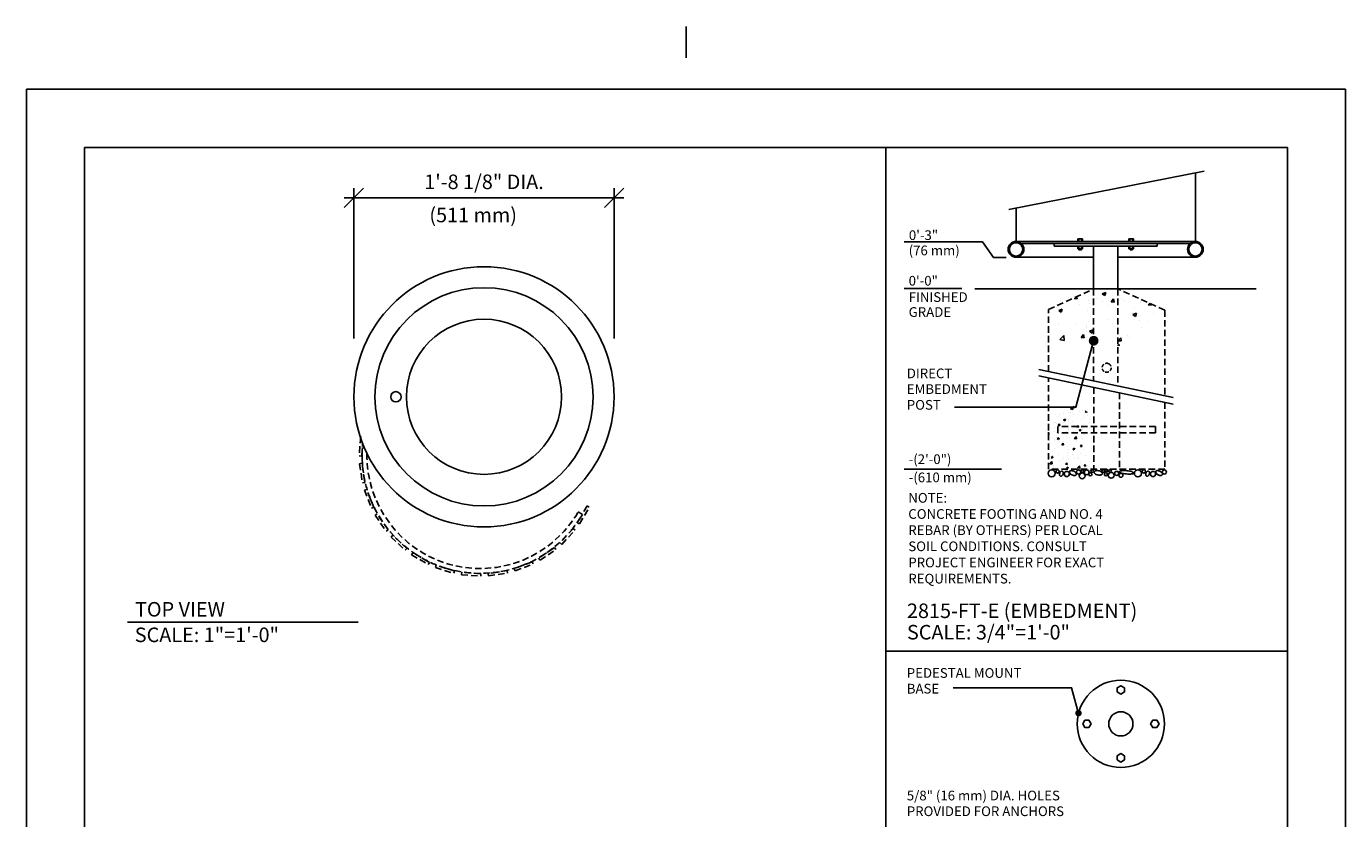
# Model space of a CAD drawing. Extents: x -2 to 141, y -7 to 181.
# Drawn here: x -2 to 134, y 100 to 181 of the extents above; entities that cross this region are included whole.
import ezdxf

# ---------------------------------------------------------------- set-up
doc = ezdxf.new("R2010")
doc.units = 0
doc.header["$LTSCALE"] = 5.3333
doc.header["$MEASUREMENT"] = 0
doc.header["$PDSIZE"] = 1
doc.linetypes.add('HIDDEN2', pattern=[0.1875, 0.125, -0.0625])
doc.layers.get('0').update_dxf_attribs({"linetype": 'CONTINUOUS'})
doc.layers.get('Defpoints').update_dxf_attribs({"linetype": 'CONTINUOUS'})
for name, color, linetype in [('BOLD', 10, 'CONTINUOUS'), ('DIM', 4, 'CONTINUOUS'), ('HATCH', 9, 'CONTINUOUS'), ('HIDDEN', 3, 'HIDDEN2'), ('leaders', 7, 'CONTINUOUS'), ('NOTES', 7, 'CONTINUOUS'), ('PV-1798', 7, 'CONTINUOUS')]:
    doc.layers.add(name, color=color, linetype=linetype)
doc.styles.add('ROMAND', font='romand', dxfattribs={"height": 1.5})
doc.dimstyles.get("Standard").update_dxf_attribs({"dimscale": 16, "dimtxt": 0.125, "dimasz": 0.125, "dimexe": 0.0625, "dimexo": 0.125, "dimgap": 0.03125, "dimtad": 1, "dimdec": 4, "dimzin": 3, "dimdsep": 46, "dimlunit": 4, "dimtxsty": 'ROMAND', "dimblk1": 'OBLIQUE', "dimblk2": 'OBLIQUE', "dimsah": 1, "dimcen": -0.125, "dimdle": 0.0625, "dimadec": 0, "dimazin": 0, "dimtfac": 1, "dimtdec": 4, "dimtmove": 0, "dimatfit": 3, "dimldrblk": 'OBLIQUE', "dimfxl": 0, "dimfrac": 2, "dimtolj": 1, "dimtzin": 0, "dimarcsym": 0})

# ---------------------------------------------------------------- blocks, each defined once
blk = doc.blocks.new('*X7')
at = {"color": 0}
for p, q in [((74.4, 298.13, 16), (74.71, 298.45, 16)), ((74.4, 298.13, 16), (74.76, 298.07, 16)), ((74.76, 298.07, 16), (74.71, 298.45, 16)), ((74.81, 298.36, 16), (74.97, 298.55, 16)), ((74.81, 298.36, 16), (75.05, 298.34, 16)), ((75.05, 298.34, 16), (75.01, 298.54, 16)), ((71.68, 296.06, 16), (71.68, 296.06, 16)), ((72.02, 296, 16), (72.02, 296, 16)), ((72.07, 297.33, 16), (72.07, 297.33, 16)), ((72.7, 297.32, 16), (72.7, 297.32, 16)), ((73.26, 296.03, 16), (73.26, 296.03, 16)), ((73.31, 297.47, 16), (73.31, 297.47, 16)), ((73.32, 296.45, 16), (73.6, 296.56, 16)), ((73.32, 296.45, 16), (73.52, 296.32, 16)), ((73.52, 296.32, 16), (73.6, 296.56, 16)), ((74.02, 296.46, 16), (74.02, 296.46, 16)), ((74.04, 296.25, 16), (74.04, 296.25, 16)), ((74.09, 297.58, 16), (74.09, 297.58, 16)), ((74.31, 297.61, 16), (74.31, 297.61, 16)), ((74.77, 296.23, 16), (74.77, 296.23, 16)), ((74.83, 297.23, 16), (74.83, 297.23, 16)), ((75.82, 297.8, 16), (75.82, 297.8, 16)), ((76.12, 296.55, 16), (76.12, 296.55, 16)), ((76.17, 297.88, 16), (76.17, 297.88, 16)), ((76.35, 296.86, 16), (76.35, 296.86, 16)), ((76.68, 297.74, 16), (76.79, 297.78, 16)), ((76.68, 297.74, 16), (76.88, 297.61, 16)), ((76.88, 297.61, 16), (76.92, 297.73, 16)), ((76.97, 297.14, 16), (76.97, 297.14, 16)), ((77.3, 296.56, 16), (77.3, 296.56, 16)), ((77.31, 295.98, 16), (77.31, 295.98, 16)), ((71.02, 294.17, 16), (70.98, 294.52, 16)), ((70.98, 294.18, 16), (71.02, 294.17, 16)), ((71.2, 294.32, 16), (71.2, 294.32, 16)), ((71.92, 295.27, 16), (71.92, 295.27, 16)), ((71.97, 294.66, 16), (71.97, 294.66, 16)), ((72.2, 294.45, 16), (72.2, 294.45, 16)), ((72.25, 295.9, 16), (72.25, 295.9, 16)), ((72.5, 295.6, 16), (72.69, 295.83, 16)), ((72.5, 295.6, 16), (72.74, 295.58, 16)), ((72.64, 295.18, 16), (72.64, 295.18, 16)), ((72.74, 295.58, 16), (72.69, 295.83, 16)), ((72.76, 294.74, 16), (72.76, 294.74, 16)), ((73.72, 294.65, 16), (73.72, 294.65, 16)), ((74, 294.92, 16), (74, 294.92, 16)), ((74.05, 295.18, 16), (74.05, 295.18, 16)), ((74.9, 294.65, 16), (74.9, 294.65, 16)), ((74.97, 295.58, 16), (74.97, 295.58, 16)), ((75.37, 295.35, 16), (75.56, 295.58, 16)), ((75.37, 295.35, 16), (75.6, 295.33, 16)), ((75.6, 295.33, 16), (75.56, 295.58, 16)), ((75.71, 294.84, 16), (75.99, 294.95, 16)), ((75.71, 294.84, 16), (75.9, 294.71, 16)), ((75.9, 294.71, 16), (75.99, 294.95, 16)), ((76.07, 295.22, 16), (76.07, 295.22, 16)), ((76.19, 295.09, 16), (76.19, 295.09, 16)), ((76.25, 294.98, 16), (76.25, 294.98, 16)), ((76.5, 294.18, 16), (76.5, 294.18, 16)), ((77.03, 294.56, 16), (77.03, 294.56, 16)), ((77.25, 295.11, 16), (77.25, 295.11, 16)), ((71.12, 293.24, 16), (71.12, 293.24, 16)), ((71.15, 292.87, 16), (71.15, 292.87, 16)), ((71.84, 293.38, 16), (71.84, 293.38, 16)), ((71.88, 292, 16), (71.88, 292, 16)), ((71.93, 293.33, 16), (71.93, 293.33, 16)), ((72.34, 293.55, 16), (72.62, 293.66, 16)), ((72.34, 293.55, 16), (72.54, 293.42, 16)), ((72.54, 293.42, 16), (72.62, 293.66, 16)), ((72.67, 293.07, 16), (72.67, 293.07, 16)), ((73.05, 292.59, 16), (73.24, 292.82, 16)), ((73.05, 292.59, 16), (73.29, 292.57, 16)), ((73.29, 292.57, 16), (73.24, 292.82, 16)), ((73.26, 293.15, 16), (73.26, 293.15, 16)), ((73.9, 292.26, 16), (73.9, 292.26, 16)), ((73.95, 293.59, 16), (73.95, 293.59, 16)), ((74.17, 293.78, 16), (74.17, 293.78, 16)), ((74.73, 291.94, 16), (75.01, 292.05, 16)), ((74.73, 291.94, 16), (74.93, 291.81, 16)), ((74.93, 293.57, 16), (75.24, 293.89, 16)), ((74.93, 293.57, 16), (75.29, 293.51, 16)), ((74.93, 291.81, 16), (75.01, 292.05, 16)), ((75.14, 291.96, 16), (75.14, 291.96, 16)), ((75.19, 293.4, 16), (75.19, 293.4, 16)), ((75.29, 293.51, 16), (75.24, 293.89, 16)), ((75.39, 293.06, 16), (75.39, 293.06, 16)), ((75.92, 292.34, 16), (76.11, 292.57, 16)), ((75.92, 292.34, 16), (76.16, 292.32, 16)), ((75.98, 292.56, 16), (75.98, 292.56, 16)), ((76.02, 293.89, 16), (76.02, 293.89, 16)), ((76.16, 292.32, 16), (76.11, 292.57, 16)), ((76.19, 293.54, 16), (76.19, 293.54, 16)), ((71.19, 290.66, 16), (71.19, 290.66, 16)), ((71.19, 289.67, 16), (71.5, 290, 16)), ((71.37, 290.65, 16), (71.65, 290.76, 16)), ((71.37, 290.65, 16), (71.57, 290.52, 16)), ((71.55, 289.62, 16), (71.5, 290, 16)), ((71.57, 290.52, 16), (71.65, 290.76, 16)), ((71.61, 291.49, 16), (71.61, 291.49, 16)), ((71.67, 291, 16), (71.67, 291, 16)), ((71.83, 290.67, 16), (71.83, 290.67, 16)), ((72.48, 291.11, 16), (72.48, 291.11, 16)), ((72.63, 290.12, 16), (72.63, 290.12, 16)), ((73.09, 290.25, 16), (73.09, 290.25, 16)), ((73.32, 290.57, 16), (73.32, 290.57, 16)), ((73.85, 290.93, 16), (73.85, 290.93, 16)), ((74, 291.4, 16), (74, 291.4, 16)), ((74.09, 290.38, 16), (74.09, 290.38, 16)), ((74.14, 291.83, 16), (74.14, 291.83, 16)), ((74.62, 291.02, 16), (74.62, 291.02, 16)), ((74.96, 290.52, 16), (74.96, 290.52, 16)), ((75.46, 290.48, 16), (75.46, 290.48, 16)), ((75.6, 290.58, 16), (75.6, 290.58, 16)), ((75.88, 289.89, 16), (75.88, 289.89, 16)), ((75.93, 291.23, 16), (75.93, 291.23, 16)), ((76.34, 291.8, 16), (76.34, 291.8, 16)), ((76.75, 290.93, 16), (76.75, 290.93, 16)), ((71.19, 289.67, 16), (71.55, 289.62, 16)), ((71.68, 289.07, 16), (71.68, 289.07, 16)), ((71.78, 289.34, 16), (71.78, 289.34, 16)), ((73.61, 289.58, 16), (73.8, 289.81, 16)), ((73.61, 289.58, 16), (73.85, 289.56, 16)), ((73.76, 289.04, 16), (74.04, 289.15, 16)), ((73.76, 289.04, 16), (73.96, 288.91, 16)), ((73.85, 289.56, 16), (73.8, 289.81, 16)), ((73.8, 289.59, 16), (73.8, 289.59, 16)), ((73.82, 288.98, 16), (73.82, 288.98, 16)), ((73.96, 288.91, 16), (74.04, 289.15, 16)), ((74.55, 289, 16), (74.55, 289, 16)), ((75.46, 289.01, 16), (75.77, 289.33, 16)), ((75.46, 289.01, 16), (75.82, 288.95, 16)), ((75.82, 288.95, 16), (75.77, 289.33, 16)), ((75.95, 288.89, 16), (75.95, 288.89, 16)), ((76.48, 289.33, 16), (76.67, 289.56, 16)), ((76.48, 289.33, 16), (76.71, 289.31, 16)), ((76.49, 289.12, 16), (76.49, 289.12, 16)), ((76.71, 289.31, 16), (76.67, 289.56, 16)), ((77.08, 289.34, 16), (77.08, 289.34, 16))]:
    blk.add_line(p, q, dxfattribs=at)
blk = doc.blocks.new('*X6')
at = {"color": 0}
for p, q in [((187.01, 149.41), (187.44, 149.37)), ((187.45, 149.37), (187.41, 149.58)), ((189.12, 150.3), (189.12, 150.3)), ((189.29, 149.04), (189.29, 149.04)), ((190.44, 149.34), (190.44, 149.34)), ((191.32, 150.14), (191.88, 150.36)), ((191.32, 150.14), (191.72, 149.88)), ((191.72, 149.88), (191.88, 150.36)), ((192.7, 148.91), (193.09, 149.37)), ((193.18, 148.87), (193.09, 149.37)), ((193.96, 149.84), (193.96, 149.84)), ((194.38, 149.35), (194.38, 149.35)), ((194.71, 149.16), (194.71, 149.16)), ((184.29, 148.03), (184.29, 148.03)), ((184.6, 147.56), (185.16, 147.78)), ((184.6, 147.56), (185, 147.3)), ((184.63, 148.24), (184.63, 148.24)), ((184.92, 147.07), (184.92, 147.07)), ((185, 147.3), (185.16, 147.78)), ((187.86, 148.45), (187.86, 148.45)), ((189.03, 147.63), (189.03, 147.63)), ((189.34, 148.69), (189.34, 148.69)), ((191.35, 148.95), (191.35, 148.95)), ((192.13, 148.27), (192.13, 148.27)), ((192.7, 148.91), (193.18, 148.87)), ((193.07, 148.15), (193.07, 148.15)), ((196.1, 146.92), (196.66, 147.14)), ((196.4, 148.09), (196.4, 148.09)), ((196.49, 146.65), (196.66, 147.14)), ((197.22, 148.75), (197.22, 148.75)), ((198.44, 148.41), (198.69, 148.7)), ((198.44, 148.41), (198.92, 148.37)), ((198.92, 148.37), (198.87, 148.62)), ((199.33, 147.13), (199.33, 147.13)), ((184.58, 145.45), (184.58, 145.45)), ((187.24, 145.54), (187.24, 145.54)), ((188.85, 145.27), (188.85, 145.27)), ((188.93, 144.97), (188.93, 144.97)), ((189.24, 145.8), (189.24, 145.8)), ((192.27, 146.2), (192.27, 146.2)), ((192.97, 145.48), (192.97, 145.48)), ((193.12, 145.09), (193.12, 145.09)), ((193.63, 145.07), (193.63, 145.07)), ((196.1, 146.92), (196.49, 146.65)), ((197.13, 146.08), (197.13, 146.08)), ((197.32, 146.86), (197.32, 146.86)), ((198.29, 145.87), (198.29, 145.87)), ((184.76, 143.05), (185.38, 143.69)), ((184.76, 143.05), (185.47, 142.93)), ((184.82, 144.41), (184.82, 144.41)), ((185.47, 142.93), (185.38, 143.69)), ((188.08, 143.4), (188.46, 143.86)), ((188.08, 143.4), (188.55, 143.36)), ((188.56, 143.35), (188.46, 143.86)), ((188.96, 144.27), (188.96, 144.27)), ((189.37, 144.34), (189.93, 144.56)), ((189.37, 144.34), (189.77, 144.07)), ((189.77, 144.07), (189.93, 144.56)), ((190.17, 143.04), (190.17, 143.04)), ((193.81, 142.89), (194.2, 143.35)), ((193.81, 142.89), (194.29, 142.85)), ((194.29, 142.85), (194.2, 143.35)), ((195.22, 143.71), (195.22, 143.71)), ((195.54, 143.31), (195.54, 143.31)), ((197.39, 144.91), (197.39, 144.91)), ((192.87, 142.82), (192.87, 142.82)), ((193.7, 142.14), (193.92, 142.37)), ((193.95, 142.08), (193.92, 142.37))]:
    blk.add_line(p, q, dxfattribs=at)
blk = doc.blocks.new('_OBLIQUE')
at = {"color": 0, "linetype": 'ByBlock'}
blk.add_line((-0.5, -0.5), (0.5, 0.5), dxfattribs=at)
blk = doc.blocks.new('*D8')
at = {"layer": 'Defpoints', "color": 0}
for p in [(58.58, 163.76), (31.75, 147.24), (58.58, 147.24)]:
    blk.add_point(p, dxfattribs=at)
at = {"layer": 'DIM', "color": 0, "lineweight": -2}
for p, q in [((31.75, 149.24), (31.75, 164.76)), ((58.58, 149.24), (58.58, 164.76)), ((30.75, 163.76), (59.58, 163.76))]:
    blk.add_line(p, q, dxfattribs=at)
at = {"layer": 'DIM', "color": 0, "lineweight": -2, "xscale": 2, "yscale": 2, "zscale": 2, "rotation": 180}
blk.add_blockref('_OBLIQUE', (31.75, 163.76), dxfattribs=at)
at = {"layer": 'DIM', "color": 0, "lineweight": -2, "xscale": 2, "yscale": 2, "zscale": 2}
blk.add_blockref('_OBLIQUE', (58.58, 163.76), dxfattribs=at)
at = {"layer": 'DIM', "color": 0, "insert": (45.16, 165.41), "char_height": 1.5, "attachment_point": 5, "style": 'ROMAND'}
blk.add_mtext('\\A1;1\'-8 1/8" DIA.', dxfattribs=at)

msp = doc.modelspace()

# ---------------------------------------------------------------- linework, layer by layer
at = {"color": 7}
for p, q in [((99.28558, 162.56973), (119.45926, 166.5048)), ((118.54363, 166.3262), (118.54363, 159.25488)), ((100.04363, 159.25488), (100.04363, 162.7176)), ((100.04363, 159.25488), (118.54363, 159.25488)), ((106.4122, 159.25488), (106.4122, 159.53686)), ((106.91215, 159.53686), (106.4122, 159.53686)), ((106.52443, 159.25488), (106.52443, 159.53686)), ((106.79777, 159.25488), (106.79777, 159.53686)), ((106.91215, 159.25488), (106.91215, 159.53686)), ((111.67512, 159.53686), (112.17507, 159.53686)), ((111.67512, 159.25488), (111.67512, 159.53686)), ((111.78949, 159.25488), (111.78949, 159.53686)), ((112.06283, 159.25488), (112.06283, 159.53686)), ((112.17507, 159.25488), (112.17507, 159.53686)), ((100.60309, 159.03156), (117.98417, 159.03156)), ((103.97681, 158.78158), (103.97681, 159.03156)), ((103.97681, 158.78158), (114.61045, 158.78158)), ((106.4122, 158.78158), (106.4122, 158.4996)), ((106.91215, 158.4996), (106.4122, 158.4996)), ((106.52443, 158.78158), (106.52443, 158.4996)), ((106.53718, 158.4996), (106.53718, 158.38721)), ((106.78716, 158.47174), (106.53718, 158.47174)), ((106.78716, 158.45061), (106.53718, 158.45061)), ((106.78716, 158.42525), (106.53718, 158.42525)), ((106.78716, 158.39989), (106.53718, 158.39989)), ((106.78716, 158.38721), (106.53718, 158.38721)), ((106.78716, 158.4996), (106.78716, 158.38721)), ((106.79777, 158.78158), (106.79777, 158.4996)), ((106.91215, 158.78158), (106.91215, 158.4996)), ((111.67512, 158.78158), (111.67512, 158.4996)), ((111.67512, 158.4996), (112.17507, 158.4996)), ((111.78949, 158.78158), (111.78949, 158.4996)), ((111.80011, 158.4996), (111.80011, 158.38721)), ((111.80011, 158.47174), (112.05008, 158.47174)), ((111.80011, 158.45061), (112.05008, 158.45061)), ((111.80011, 158.42525), (112.05008, 158.42525)), ((111.80011, 158.39989), (112.05008, 158.39989)), ((111.80011, 158.38721), (112.05008, 158.38721)), ((112.05008, 158.4996), (112.05008, 158.38721)), ((112.06283, 158.78158), (112.06283, 158.4996)), ((112.17507, 158.78158), (112.17507, 158.4996)), ((114.61045, 158.78158), (114.61045, 159.03156)), ((100.04363, 157.63005), (108.04376, 157.63005)), ((118.54363, 157.63005), (110.54351, 157.63005)), ((102.40016, 146.05697), (116.25414, 143.16421)), ((102.40016, 145.38362), (116.25414, 142.49085))]:
    msp.add_line(p, q, dxfattribs=at)
for p, q in [((108.05055, 154.36279), (108.05055, 158.78158)), ((110.5503, 154.36279), (110.5503, 158.78158)), ((95.78451, 154.36279), (124.82966, 154.36279))]:
    msp.add_line(p, q)
for points in [[(111.23478, 113.22862), (110.85982, 113.4451), (110.48485, 113.22862), (110.48485, 112.79565), (110.85982, 112.57916), (111.23478, 112.79565)], [(107.13594, 109.8885), (106.91946, 109.51353), (107.13594, 109.13857), (107.56891, 109.13857), (107.7854, 109.51353), (107.56891, 109.8885)], [(114.5749, 109.12978), (114.79138, 109.50474), (114.5749, 109.87971), (114.14193, 109.87971), (113.92544, 109.50474), (114.14193, 109.12978)], [(110.47606, 105.78966), (110.85103, 105.57318), (111.22599, 105.78966), (111.22599, 106.22263), (110.85103, 106.43912), (110.47606, 106.22263)]]:
    msp.add_lwpolyline(points, close=True, dxfattribs=at)
for centre, radius in [((100.04363, 158.44247), 0.81242), ((118.54363, 158.44247), 0.81242), ((100.04363, 158.44247), 0.68743), ((118.54363, 158.44247), 0.68743), ((110.85542, 109.50914), 4.49955), ((110.85542, 109.50914), 1.24987)]:
    msp.add_circle(centre, radius, dxfattribs=at)
for centre, radius in [((45.1635, 143.2361), 13.41666), ((45.1635, 143.2361), 11.25), ((45.1635, 143.2361), 8), ((36.08017, 143.2361), 0.53258)]:
    msp.add_circle(centre, radius)
at = {"color": 0, "linetype": 'ByBlock'}
msp.add_point((109.39066, 135.77094), dxfattribs=at)
at = {"layer": 'BOLD'}
for p, q in [((3.96, 168.96), (3.96, 5.04)), ((3.96, 168.96), (128.04, 168.96)), ((86.60175, 22.10635), (86.60175, 168.96)), ((128.04, 168.96), (128.04, 5.04)), ((86.60175, 116.98769), (128.04, 116.98769))]:
    msp.add_line(p, q, dxfattribs=at)
at = {"layer": 'Defpoints', "color": 0, "linetype": 'ByBlock'}
for p in [(110.48485, 113.01213), (106.35587, 109.50914)]:
    msp.add_point(p, dxfattribs=at)
at = {"layer": 'DIM'}
for p, q in [((88.49305, 159.21569), (96.57126, 159.21569)), ((96.57126, 159.21569), (97.70191, 157.60891)), ((99.01108, 157.60891), (97.70191, 157.60891)), ((94.45886, 154.4008), (88.5031, 154.4008)), ((98.54775, 135.78968), (88.5031, 135.77094))]:
    msp.add_line(p, q, dxfattribs=at)
at = {"layer": 'HATCH'}
for points in [[(104.80588, 135.58363, 0.14676419), (104.73932, 135.58457, 0.107149467), (104.65969, 135.54203, 0.076737447), (104.59704, 135.46966, 0.063731752), (104.54877, 135.36523, 0.063731752), (104.52836, 135.25202, 0.076737447), (104.53811, 135.1568, 0.107149467), (104.57889, 135.07625, 0.14676419), (104.63394, 135.03882, 0.14676419), (104.7005, 135.03787, 0.107149467), (104.78013, 135.08041, 0.076737447), (104.84278, 135.15279, 0.063731752), (104.89105, 135.25721, 0.063731752), (104.91146, 135.37043, 0.076737447), (104.90171, 135.46565, 0.107149467), (104.86093, 135.5462, 0.14676419)], [(105.54736, 135.54471, 0.167893198), (105.53925, 135.47008, 0.105327548), (105.58877, 135.36334, 0.067707531), (105.67789, 135.27316, 0.05386429), (105.81366, 135.1902, 0.05386429), (105.96401, 135.13815, 0.067707531), (106.09028, 135.1267, 0.105327548), (106.20415, 135.15634, 0.167893198), (106.2566, 135.21004, 0.167893198), (106.26471, 135.28467, 0.105327548), (106.21519, 135.39141, 0.067707531), (106.12607, 135.4816, 0.05386429), (105.99031, 135.56456, 0.05386429), (105.83995, 135.61661, 0.067707531), (105.71368, 135.62806, 0.105327548), (105.59981, 135.59842, 0.167893198)], [(108.10473, 135.48245, 0.172542019), (108.11603, 135.40377, 0.1045855), (108.19826, 135.30471, 0.065815908), (108.31772, 135.23341, 0.051958248), (108.48565, 135.18093, 0.051958248), (108.66079, 135.16421, 0.065815908), (108.79855, 135.18363, 0.1045855), (108.91275, 135.24307, 0.172542019), (108.95367, 135.31122, 0.172542019), (108.94236, 135.3899, 0.1045855), (108.86013, 135.48896, 0.065815908), (108.74067, 135.56026, 0.051958248), (108.57274, 135.61274, 0.051958248), (108.3976, 135.62946, 0.065815908), (108.25984, 135.61004, 0.1045855), (108.14564, 135.5506, 0.172542019)], [(110.70209, 135.51358, 0.272972255), (110.72603, 135.46324, 0.070073861), (110.90855, 135.37418, 0.032636793), (111.12421, 135.3194, 0.023638712), (111.42842, 135.27769, 0.023638712), (111.73521, 135.26488, 0.032636793), (111.95716, 135.28062, 0.070073861), (112.15257, 135.33596, 0.272972255), (112.18505, 135.38127, 0.272972255), (112.1611, 135.43161, 0.070073861), (111.97858, 135.52067, 0.032636793), (111.76292, 135.57545, 0.023638712), (111.45871, 135.61716, 0.023638712), (111.15192, 135.62997, 0.032636793), (110.92997, 135.61422, 0.070073861), (110.73456, 135.55889, 0.272972255)], [(113.70025, 135.58363, 0.14676419), (113.63368, 135.58457, 0.107149467), (113.55405, 135.54203, 0.076737447), (113.49141, 135.46966, 0.063731752), (113.44314, 135.36523, 0.063731752), (113.42272, 135.25202, 0.076737447), (113.43248, 135.1568, 0.107149467), (113.47326, 135.07625, 0.14676419), (113.52831, 135.03882, 0.14676419), (113.59487, 135.03787, 0.107149467), (113.6745, 135.08041, 0.076737447), (113.73714, 135.15279, 0.063731752), (113.78541, 135.25721, 0.063731752), (113.80583, 135.37043, 0.076737447), (113.79608, 135.46565, 0.107149467), (113.75529, 135.5462, 0.14676419)], [(114.44173, 135.54471, 0.167893198), (114.43362, 135.47008, 0.105327548), (114.48314, 135.36334, 0.067707531), (114.57226, 135.27316, 0.05386429), (114.70802, 135.1902, 0.05386429), (114.85838, 135.13815, 0.067707531), (114.98465, 135.1267, 0.105327548), (115.09852, 135.15634, 0.167893198), (115.15097, 135.21004, 0.167893198), (115.15908, 135.28467, 0.105327548), (115.10956, 135.39141, 0.067707531), (115.02044, 135.4816, 0.05386429), (114.88467, 135.56456, 0.05386429), (114.73432, 135.61661, 0.067707531), (114.60805, 135.62806, 0.105327548), (114.49418, 135.59842, 0.167893198)]]:
    msp.add_lwpolyline(points, format="xyb", close=True, dxfattribs=at)
for centre, radius in [((103.72052, 135.34235), 0.36722), ((104.33305, 135.54471), 0.17249), ((105.27871, 135.28009), 0.26554), ((106.49505, 135.48245), 0.21829), ((106.8643, 135.08047), 0.29923), ((106.87116, 135.58363), 0.14375), ((107.33101, 135.44353), 0.25273), ((107.70712, 135.24118), 0.1476), ((107.90055, 135.58363), 0.13997), ((109.02722, 135.58363), 0.14375), ((109.31338, 135.24118), 0.1476), ((109.40062, 135.61476), 0.11998), ((109.85314, 135.14), 0.29923), ((109.73628, 135.58363), 0.13997), ((110.42269, 135.34235), 0.20819), ((110.86328, 135.14), 0.20236), ((112.61489, 135.34235), 0.36722), ((113.22742, 135.54471), 0.17249), ((114.17307, 135.28009), 0.26554), ((115.33839, 135.48245), 0.21829)]:
    msp.add_circle(centre, radius, dxfattribs=at)
at = {"layer": 'HIDDEN'}
for p, q in [((103.39072, 152.23356), (108.05055, 154.36279)), ((108.05055, 154.36279), (108.05055, 144.87573)), ((110.5503, 154.36279), (110.5503, 144.31893)), ((115.3906, 152.15667), (110.5503, 154.36279)), ((103.39072, 145.85014), (103.39072, 152.23356)), ((115.3906, 152.15667), (115.3906, 143.34452)), ((109.50557, 146.68333), (109.6317, 146.63029)), ((103.39072, 135.77094), (103.39072, 145.17678)), ((108.05734, 144.20238), (108.05734, 135.77094)), ((110.72398, 143.64557), (110.72398, 135.77094)), ((115.3906, 142.67116), (115.3906, 135.77094)), ((104.35272, 140.17566), (104.35272, 139.509)), ((114.4286, 140.17566), (104.35272, 140.17566)), ((114.4286, 140.17566), (114.4286, 139.509)), ((114.4286, 139.509), (104.35272, 139.509)), ((115.3906, 135.77094), (103.39072, 135.77094))]:
    msp.add_line(p, q, dxfattribs=at)
at = {"layer": 'HIDDEN', "color": 3}
for p, q in [((32.44742, 139.12908), (32.29833, 137.13966)), ((32.54701, 137.12102), (32.64381, 138.41279)), ((32.29833, 137.13966), (32.54701, 137.12102)), ((32.57485, 136.37703), (32.32826, 136.33987)), ((32.32826, 136.33987), (32.6256, 134.36715)), ((32.87219, 134.40432), (32.57485, 136.37703)), ((32.6256, 134.36715), (32.87219, 134.40432)), ((33.06488, 133.68518), (32.83274, 133.59407)), ((32.83274, 133.59407), (33.5616, 131.73698)), ((33.79374, 131.82808), (33.06488, 133.68518)), ((33.5616, 131.73698), (33.79374, 131.82808)), ((34.14162, 131.16985), (33.93558, 131.02937)), ((33.93558, 131.02937), (35.0594, 129.38103)), ((35.26545, 129.52151), (34.14162, 131.16985)), ((55.81036, 131.98064), (54.81286, 130.25292)), ((54.87968, 131.36615), (55.31161, 131.11678)), ((55.02882, 130.12823), (56.02632, 131.85595)), ((56.02632, 131.85595), (55.81036, 131.98064)), ((35.0594, 129.38103), (35.26545, 129.52151)), ((54.37075, 129.65389), (53.01381, 128.19145)), ((53.19662, 128.02183), (54.55356, 129.48427)), ((54.55356, 129.48427), (54.37075, 129.65389)), ((54.81286, 130.25292), (55.02882, 130.12823)), ((35.75108, 128.95719), (35.58146, 128.77438)), ((35.58146, 128.77438), (37.0439, 127.41744)), ((37.21352, 127.60024), (35.75108, 128.95719)), ((53.01381, 128.19145), (53.19662, 128.02183)), ((37.0439, 127.41744), (37.21352, 127.60024)), ((37.81255, 127.15814), (37.68786, 126.94217)), ((37.68786, 126.94217), (39.41558, 125.94467)), ((39.54027, 126.16064), (37.81255, 127.15814)), ((52.44949, 127.70582), (50.80115, 126.58199)), ((50.80115, 126.58199), (50.94163, 126.37595)), ((50.94163, 126.37595), (52.58997, 127.49977)), ((52.58997, 127.49977), (52.44949, 127.70582)), ((39.41558, 125.94467), (39.54027, 126.16064)), ((40.22266, 125.86292), (40.14915, 125.62462)), ((40.14915, 125.62462), (42.05552, 125.03658)), ((42.12903, 125.27488), (40.22266, 125.86292)), ((42.05552, 125.03658), (42.12903, 125.27488)), ((47.56668, 125.31256), (45.59396, 125.01522)), ((47.60385, 125.06597), (47.56668, 125.31256)), ((50.14292, 126.23411), (48.28582, 125.50525)), ((48.28582, 125.50525), (48.37693, 125.27311)), ((48.37693, 125.27311), (50.23402, 126.00197)), ((50.23402, 126.00197), (50.14292, 126.23411)), ((42.86055, 125.13647), (42.84192, 124.88779)), ((42.84192, 124.88779), (44.83134, 124.7387)), ((44.84998, 124.98738), (42.86055, 125.13647)), ((44.83134, 124.7387), (44.84998, 124.98738)), ((45.59396, 125.01522), (45.63113, 124.76863)), ((45.63113, 124.76863), (47.60385, 125.06597))]:
    msp.add_line(p, q, dxfattribs=at)
at = {"layer": 'HIDDEN'}
for start, end in [(129.6746689, 170.5361444), (192.3347157, 232.7806663), (251.0360247, 298.1903404), (75.6670198, 106.8181456), (22.0033197, 58.7146884), (317.9233865, 359.5450388)]:
    msp.add_arc((109.39066, 146.23362), 0.46416, start, end, dxfattribs=at)
at = {"layer": 'HIDDEN', "color": 3}
for radius, start, end in [(11.67906, 179.097846, 330), (12.17781, 189.2532057, 201.4285688), (12.17781, 201.4285741, 239.9600843), (12.17781, 320.4461232, 330), (12.17781, 252.8571452, 315.8768969), (12.17781, 240.414748, 252.8571405)]:
    msp.add_arc((44.76531, 137.20568), radius, start, end, dxfattribs=at)
at = {"layer": 'leaders', "elevation": 180}
for points in [[(108.05055, 149.01861), (106.21512, 142.16744), (93.70395, 142.16744)], [(106.48561, 110.58185), (105.77523, 113.23351), (93.55886, 113.23351)]]:
    msp.add_lwpolyline(points, dxfattribs=at)
at = {"layer": 'leaders', "color": 1}
for points, const_width, elevation in [([(107.80055, 149.01861, 1), (108.30055, 149.01861, 1)], 0.5, 192), ([(106.31542, 110.6158, 1), (106.64876, 110.6158, 1)], 0.33333, 127.99987)]:
    msp.add_lwpolyline(points, format="xyb", close=True, dxfattribs=dict(at, const_width=const_width, elevation=elevation))
at = {"layer": 'NOTES'}
for p, q in [((66, 181.44), (66, 178.2)), ((-2.04, 174.96), (-2.04, -0.96)), ((-2.04, 174.96), (134.04, 174.96)), ((134.04, 174.96), (134.04, -0.96)), ((8.39921, 119.99615), (32.17323, 119.99615))]:
    msp.add_line(p, q, dxfattribs=at)
at = {"layer": 'PV-1798', "color": 3}
msp.add_arc((44.76531, 137.20568), 12.17781, 176.1930659, 188.361128, dxfattribs=at)
at = {"layer": 'PV-1798', "color": 0}
msp.add_arc((44.76531, 137.20568), 12.17781, 174.3470159, 175.6717746, dxfattribs=at)

# ---------------------------------------------------------------- block references
at = {"color": 7, "xscale": 0.6666599333340173, "yscale": 0.6666599333339889, "zscale": 0.666659933334}
for name, p in [('*X6', (-18.62364, 53.76732)), ('*X7', (56.07201, -56.77004))]:
    msp.add_blockref(name, p, dxfattribs=at)

# ---------------------------------------------------------------- texts
at = {"style": 'ROMAND'}
for s, height, p in [('DIRECT', 1, (88.77536, 145.15386)), ('EMBEDMENT', 1, (88.77536, 143.53481)), ('POST', 1, (88.77536, 141.90881)), ('SCALE: 1"=1\'-0"', 1.5, (9.14067, 117.94012)), ('PEDESTAL MOUNT', 1, (88.77536, 114.25616)), ('BASE', 1, (88.77536, 112.63711)), ('5/8" (16 mm) DIA. HOLES', 1, (88.77536, 101.61521)), ('PROVIDED FOR ANCHORS', 1, (88.77536, 99.99616))]:
    msp.add_text(s, height=height, dxfattribs=at).set_placement(p)
at = {"layer": 'DIM', "style": 'ROMAND'}
msp.add_text('(511 mm)', height=1.5, dxfattribs=at).set_placement((39.52647, 161.237))
at = {"layer": 'NOTES', "style": 'ROMAND'}
for s, height, p in [('0\'-3"', 1, (88.9899, 159.40893)), ('(76 mm)', 1, (88.9683, 157.83342)), ('0\'-0"', 1, (88.9683, 154.70675)), ('FINISHED', 1, (88.9683, 153.02295)), ('GRADE', 1, (88.9683, 151.47946)), ('-(2\'-0")', 1, (88.9683, 136.30392)), ('-(610 mm)', 1, (88.9743, 134.42694)), ('%%UNOTE:', 1, (88.932, 132.31882)), ('CONCRETE FOOTING AND NO. 4', 0.9999999, (88.932, 130.65215)), ('REBAR (BY OTHERS) PER LOCAL', 0.9999999, (88.932, 128.98548)), ('SOIL CONDITIONS. CONSULT', 0.9999999, (88.932, 127.31882)), ('PROJECT ENGINEER FOR EXACT', 0.9999999, (88.932, 125.65215)), ('REQUIREMENTS.', 0.9999999, (88.932, 123.98548)), ('TOP VIEW', 1.5, (9.16457, 120.57347)), ('%%U2815-FT-E (EMBEDMENT)', 1.4999999, (88.79091, 120.41955)), ('SCALE: 3/4"=1\'-0"', 1.4999999, (88.79091, 118.21037))]:
    msp.add_text(s, height=height, dxfattribs=at).set_placement(p)

# ---------------------------------------------------------------- dimensions: what is measured, and where the dimension line sits
at = {"layer": 'DIM'}
dim = msp.add_linear_dim(base=(58.58016, 163.76323), p1=(31.74684, 147.2361), p2=(58.58016, 147.2361), text='1\'-8 1/8" DIA.', dimstyle='Standard', dxfattribs=at)
dim.commit()
dim.dimension.update_dxf_attribs({"geometry": '*D8', "text_midpoint": (45.1635, 165.40609)})

doc.saveas('drawing.dxf')
